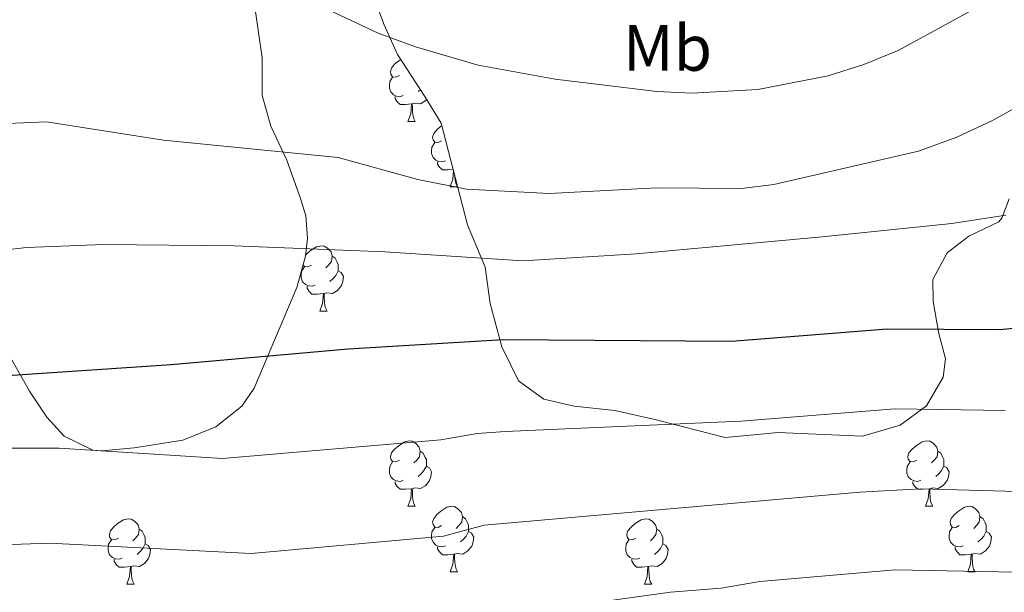
# Model space of a CAD drawing. Units: metres. Extents: x 562309 to 566791, y 4719065 to 4722076.
# Drawn here: x 564826 to 564977, y 4720988 to 4721076 of the extents above; entities that cross this region are included whole.
import ezdxf
from ezdxf.enums import TextEntityAlignment as Align

# ---------------------------------------------------------------- set-up
doc = ezdxf.new("R2010")
doc.units = ezdxf.units.M
doc.header["$MEASUREMENT"] = 0
doc.linetypes.add('TRAZOSX2', pattern=[1.5, 1, -0.5])
for name, color, linetype, lineweight in [('Level 35', 92, 'TRAZOSX2', 0), ('Level 36', 19, 'Continuous', 40), ('Level 37', 92, 'Continuous', 0), ('Level 4', 36, 'Continuous', 30), ('Level 5', 36, 'Continuous', 0)]:
    doc.layers.add(name, color=color, linetype=linetype, lineweight=lineweight)
doc.styles.add('Arial', font='ARIAL.TTF', dxfattribs={"height": 0.2})

msp = doc.modelspace()

# ---------------------------------------------------------------- linework, layer by layer
at = {"layer": 'Level 35', "color": 92, "linetype": 'Continuous', "lineweight": 0, "ltscale": 0.5}
for points in [[(564878.31, 4721085.17, 689.79), (564881.92, 4721075.48, 688.25), (564883.97, 4721070.95, 687.58), (564888.16, 4721064.52, 686.39), (564890.7, 4721060.39, 685.11), (564894.72, 4721044.84, 681.91), (564897.4, 4721038.36, 680.43), (564898.2, 4721032.76, 677.25), (564899.96, 4721026.12, 675.55), (564902.52, 4721020.92, 674.03), (564906.4, 4721018.12, 672.93), (564911.07, 4721017.05, 671.49), (564917.32, 4721016.36, 669.87), (564923.44, 4721015, 668.85), (564934.2, 4721012.2, 666.55), (564939.14, 4721012.69, 666.88), (564942.28, 4721013, 667.53), (564955.28, 4721012.43, 669.81), (564961.04, 4721014.11, 670.81), (564965.08, 4721017.07, 671.99), (564967.64, 4721021.47, 673.35), (564967.96, 4721024.27, 674.17), (564966.88, 4721028.35, 675.25), (564966.1, 4721033.11, 676.69), (564966.04, 4721036.44, 677.69), (564968.24, 4721040.52, 678.89), (564971.56, 4721043.08, 680.09), (564976.13, 4721045.31, 680.97), (564976.6, 4721045.87, 681.15), (564977.76, 4721048.83, 682.35)], [(564863.22, 4721064.65, 687.98), (564863.24, 4721070.44, 689.13), (564861.96, 4721079.32, 691.27)], [(564823, 4721027.4, 678.99), (564827.56, 4721019.32, 676.87), (564830.24, 4721015.33, 675.71), (564832.88, 4721012.44, 674.79), (564837.29, 4721010.26, 673.53), (564838.68, 4721010.2, 673.19), (564843.64, 4721010.66, 672.58), (564851.08, 4721011.8, 673.29), (564856.12, 4721013.88, 673.79), (564860.15, 4721017.04, 674.25), (564862, 4721019.8, 674.57), (564868.56, 4721035.24, 677.11), (564869.9, 4721040.01, 678.14), (564870.2, 4721042.76, 678.89), (564869.93, 4721046.2, 682.67), (564869.12, 4721048.84, 685.01), (564867.04, 4721054.76, 685.93), (564864.56, 4721059.96, 686.89), (564863.22, 4721064.65, 687.98)]]:
    msp.add_polyline3d(points, dxfattribs=at)
at = {"layer": 'Level 36', "color": 92, "linetype": 'Continuous', "lineweight": 0}
for points in [[(564884.28, 4721067.74, 0.01), (564883.75, 4721067.47, 0.01), (564883.22, 4721067.53, 0.01), (564882.95, 4721067.9, 0.01), (564882.9, 4721068.32, 0.01), (564883.06, 4721068.84, 0.01), (564883.54, 4721069.44, 0.01), (564884.17, 4721069.97, 0.01), (564884.48, 4721070.17, 0.01)], [(564884.86, 4721064.66, 0.01), (564884.44, 4721064.5, 0.01), (564883.85, 4721064.56, 0.01), (564883.38, 4721064.76, 0.01), (564882.95, 4721065.19, 0.01), (564882.74, 4721065.78, 0.01), (564882.74, 4721066.2, 0.01), (564882.79, 4721066.78, 0.01), (564883.22, 4721067.47, 0.01)], [(564887.49, 4721065.55, 0.01), (564887.14, 4721065.24, 0.01)], [(564886.12, 4721063.36, 0.01), (564885.23, 4721063.28, 0.01), (564884.39, 4721063.28, 0.01), (564883.96, 4721063.7, 0.01), (564883.64, 4721064.18, 0.01), (564883.64, 4721064.5, 0.01)], [(564888.45, 4721064.04, 0.01), (564888.31, 4721063.86, 0.01), (564887.51, 4721063.38, 0.01), (564886.66, 4721063.49, 0.01), (564886.23, 4721063.36, 0.01)], [(564885.58, 4721060.68, 0.01), (564886.01, 4721061.84, 0.01), (564886.12, 4721063.36, 0.01), (564886.23, 4721063.36, 0.01), (564886.27, 4721062.78, 0.01), (564886.3, 4721062.09, 0.01), (564886.37, 4721061.48, 0.01), (564886.49, 4721061.08, 0.01), (564886.7, 4721060.68, 0.01)], [(564885.58, 4721060.68, 0.01), (564886.7, 4721060.68, 0.01)], [(564890.75, 4721057.7, 0.01), (564890.22, 4721057.44, 0.01), (564889.69, 4721057.49, 0.01), (564889.43, 4721057.86, 0.01), (564889.37, 4721058.28, 0.01), (564889.53, 4721058.8, 0.01), (564890.01, 4721059.4, 0.01), (564890.65, 4721059.93, 0.01), (564890.79, 4721060.02, 0.01)], [(564891.34, 4721054.62, 0.01), (564890.91, 4721054.46, 0.01), (564890.33, 4721054.52, 0.01), (564889.85, 4721054.73, 0.01), (564889.43, 4721055.16, 0.01), (564889.21, 4721055.74, 0.01), (564889.21, 4721056.16, 0.01), (564889.27, 4721056.74, 0.01), (564889.69, 4721057.44, 0.01)], [(564892.53, 4721053.32, 0.01), (564891.71, 4721053.24, 0.01), (564890.86, 4721053.24, 0.01), (564890.44, 4721053.67, 0.01), (564890.12, 4721054.14, 0.01), (564890.12, 4721054.46, 0.01)], [(564892.05, 4721050.64, 0.01), (564892.49, 4721051.8, 0.01), (564892.58, 4721053.1, 0.01)], [(564892.76, 4721052.42, 0.01), (564892.78, 4721052.06, 0.01), (564892.85, 4721051.44, 0.01), (564892.96, 4721051.04, 0.01), (564893.18, 4721050.64, 0.01)], [(564892.05, 4721050.64, 0.01), (564893.18, 4721050.64, 0.01)], [(564869.92, 4721040.21, 0.01), (564870.04, 4721040.35, 0.01), (564870.67, 4721040.88, 0.01), (564871.57, 4721041.47, 0.01), (564872.32, 4721041.63, 0.01), (564872.74, 4721041.57, 0.01), (564873.27, 4721041.26, 0.01), (564873.8, 4721040.67, 0.01), (564873.96, 4721040.03, 0.01), (564873.85, 4721039.18, 0.01), (564873.42, 4721038.65, 0.01), (564873, 4721038.23, 0.01)], [(564873.96, 4721040.03, 0.01), (564874.44, 4721039.72, 0.01), (564874.75, 4721039.08, 0.01), (564874.91, 4721038.76, 0.01), (564874.91, 4721038.18, 0.01), (564874.91, 4721037.75, 0.01), (564874.54, 4721037.06, 0.01), (564874.12, 4721036.58, 0.01), (564873.64, 4721036.16, 0.01)], [(564871.36, 4721035.57, 0.01), (564870.94, 4721035.41, 0.01), (564870.35, 4721035.47, 0.01), (564869.88, 4721035.68, 0.01), (564869.45, 4721036.11, 0.01), (564869.24, 4721036.69, 0.01), (564869.24, 4721037.11, 0.01), (564869.29, 4721037.7, 0.01), (564869.72, 4721038.39, 0.01)], [(564870.78, 4721038.65, 0.01), (564870.24, 4721038.39, 0.01), (564869.72, 4721038.44, 0.01), (564869.53, 4721038.7, 0.01)], [(564874.91, 4721037.75, 0.01), (564875.36, 4721037.5, 0.01), (564875.71, 4721036.89, 0.01), (564875.6, 4721036.16, 0.01), (564875.39, 4721035.52, 0.01), (564874.8, 4721034.78, 0.01), (564874.01, 4721034.3, 0.01), (564873.16, 4721034.41, 0.01), (564872.73, 4721034.28, 0.01)], [(564872.62, 4721034.28, 0.01), (564871.73, 4721034.19, 0.01), (564870.88, 4721034.19, 0.01), (564870.46, 4721034.62, 0.01), (564870.14, 4721035.1, 0.01), (564870.14, 4721035.41, 0.01)], [(564872.08, 4721031.59, 0.01), (564872.51, 4721032.75, 0.01), (564872.62, 4721034.28, 0.01), (564872.73, 4721034.28, 0.01), (564872.76, 4721033.69, 0.01), (564872.8, 4721033.01, 0.01), (564872.87, 4721032.39, 0.01), (564872.98, 4721031.99, 0.01), (564873.2, 4721031.59, 0.01)], [(564872.08, 4721031.59, 0.01), (564873.2, 4721031.59, 0.01)], [(564884.28, 4721008.74, 0.01), (564883.75, 4721008.48, 0.01), (564883.22, 4721008.53, 0.01), (564882.95, 4721008.9, 0.01), (564882.9, 4721009.33, 0.01), (564883.06, 4721009.85, 0.01), (564883.54, 4721010.44, 0.01), (564884.17, 4721010.97, 0.01), (564885.07, 4721011.56, 0.01), (564885.82, 4721011.72, 0.01), (564886.24, 4721011.66, 0.01), (564886.77, 4721011.35, 0.01), (564887.3, 4721010.76, 0.01), (564887.46, 4721010.12, 0.01), (564887.35, 4721009.27, 0.01), (564886.93, 4721008.74, 0.01), (564886.51, 4721008.32, 0.01)], [(564963.6, 4721008.74, 0.01), (564963.08, 4721008.48, 0.01), (564962.54, 4721008.53, 0.01), (564962.28, 4721008.9, 0.01), (564962.22, 4721009.33, 0.01), (564962.38, 4721009.85, 0.01), (564962.86, 4721010.44, 0.01), (564963.5, 4721010.97, 0.01), (564964.4, 4721011.56, 0.01), (564965.14, 4721011.72, 0.01), (564965.57, 4721011.66, 0.01), (564966.1, 4721011.35, 0.01), (564966.63, 4721010.76, 0.01), (564966.79, 4721010.12, 0.01), (564966.68, 4721009.27, 0.01), (564966.26, 4721008.74, 0.01), (564965.84, 4721008.32, 0.01)], [(564887.46, 4721010.12, 0.01), (564887.94, 4721009.81, 0.01), (564888.25, 4721009.17, 0.01), (564888.41, 4721008.85, 0.01), (564888.41, 4721008.27, 0.01), (564888.41, 4721007.84, 0.01), (564888.04, 4721007.15, 0.01), (564887.62, 4721006.67, 0.01), (564887.14, 4721006.25, 0.01)], [(564966.79, 4721010.12, 0.01), (564967.26, 4721009.81, 0.01), (564967.58, 4721009.17, 0.01), (564967.74, 4721008.85, 0.01), (564967.74, 4721008.27, 0.01), (564967.74, 4721007.84, 0.01), (564967.37, 4721007.15, 0.01), (564966.95, 4721006.67, 0.01), (564966.47, 4721006.25, 0.01)], [(564884.86, 4721005.66, 0.01), (564884.44, 4721005.5, 0.01), (564883.85, 4721005.56, 0.01), (564883.38, 4721005.77, 0.01), (564882.95, 4721006.2, 0.01), (564882.74, 4721006.78, 0.01), (564882.74, 4721007.2, 0.01), (564882.79, 4721007.79, 0.01), (564883.22, 4721008.48, 0.01)], [(564964.19, 4721005.66, 0.01), (564963.76, 4721005.5, 0.01), (564963.18, 4721005.56, 0.01), (564962.7, 4721005.77, 0.01), (564962.28, 4721006.2, 0.01), (564962.06, 4721006.78, 0.01), (564962.06, 4721007.2, 0.01), (564962.12, 4721007.79, 0.01), (564962.54, 4721008.48, 0.01)], [(564888.41, 4721007.84, 0.01), (564888.87, 4721007.59, 0.01), (564889.21, 4721006.98, 0.01), (564889.1, 4721006.25, 0.01), (564888.89, 4721005.61, 0.01), (564888.31, 4721004.87, 0.01), (564887.51, 4721004.39, 0.01), (564886.66, 4721004.5, 0.01), (564886.23, 4721004.37, 0.01)], [(564967.74, 4721007.84, 0.01), (564968.2, 4721007.59, 0.01), (564968.54, 4721006.98, 0.01), (564968.43, 4721006.25, 0.01), (564968.22, 4721005.61, 0.01), (564967.64, 4721004.87, 0.01), (564966.84, 4721004.39, 0.01), (564965.99, 4721004.5, 0.01), (564965.56, 4721004.37, 0.01)], [(564886.12, 4721004.37, 0.01), (564885.23, 4721004.28, 0.01), (564884.39, 4721004.28, 0.01), (564883.96, 4721004.71, 0.01), (564883.64, 4721005.19, 0.01), (564883.64, 4721005.5, 0.01)], [(564965.45, 4721004.37, 0.01), (564964.56, 4721004.28, 0.01), (564963.72, 4721004.28, 0.01), (564963.29, 4721004.71, 0.01), (564962.97, 4721005.19, 0.01), (564962.97, 4721005.5, 0.01)], [(564885.58, 4721001.68, 0.01), (564886.01, 4721002.84, 0.01), (564886.12, 4721004.37, 0.01), (564886.23, 4721004.37, 0.01), (564886.27, 4721003.78, 0.01), (564886.3, 4721003.1, 0.01), (564886.37, 4721002.48, 0.01), (564886.49, 4721002.08, 0.01), (564886.7, 4721001.68, 0.01)], [(564964.9, 4721001.68, 0.01), (564965.34, 4721002.84, 0.01), (564965.45, 4721004.37, 0.01), (564965.56, 4721004.37, 0.01), (564965.6, 4721003.78, 0.01), (564965.63, 4721003.1, 0.01), (564965.7, 4721002.48, 0.01), (564965.82, 4721002.08, 0.01), (564966.03, 4721001.68, 0.01)], [(564885.58, 4721001.68, 0.01), (564886.7, 4721001.68, 0.01)], [(564890.75, 4720998.71, 0.01), (564890.22, 4720998.44, 0.01), (564889.69, 4720998.5, 0.01), (564889.43, 4720998.87, 0.01), (564889.37, 4720999.29, 0.01), (564889.53, 4720999.81, 0.01), (564890.01, 4721000.41, 0.01), (564890.65, 4721000.94, 0.01), (564891.55, 4721001.52, 0.01), (564892.29, 4721001.68, 0.01), (564892.72, 4721001.63, 0.01), (564893.25, 4721001.31, 0.01), (564893.78, 4721000.73, 0.01), (564893.94, 4721000.09, 0.01), (564893.83, 4720999.24, 0.01), (564893.4, 4720998.71, 0.01), (564892.98, 4720998.28, 0.01)], [(564964.9, 4721001.68, 0.01), (564966.03, 4721001.68, 0.01)], [(564970.08, 4720998.71, 0.01), (564969.55, 4720998.44, 0.01), (564969.02, 4720998.5, 0.01), (564968.76, 4720998.87, 0.01), (564968.7, 4720999.29, 0.01), (564968.86, 4720999.81, 0.01), (564969.34, 4721000.41, 0.01), (564969.98, 4721000.94, 0.01), (564970.88, 4721001.52, 0.01), (564971.62, 4721001.68, 0.01), (564972.04, 4721001.63, 0.01), (564972.58, 4721001.31, 0.01), (564973.1, 4721000.73, 0.01), (564973.26, 4721000.09, 0.01), (564973.16, 4720999.24, 0.01), (564972.73, 4720998.71, 0.01), (564972.31, 4720998.28, 0.01)], [(564841.2, 4720996.8, 0.01), (564840.67, 4720996.54, 0.01), (564840.14, 4720996.59, 0.01), (564839.87, 4720996.96, 0.01), (564839.82, 4720997.39, 0.01), (564839.98, 4720997.91, 0.01), (564840.46, 4720998.5, 0.01), (564841.09, 4720999.03, 0.01), (564841.99, 4720999.62, 0.01), (564842.74, 4720999.78, 0.01), (564843.16, 4720999.72, 0.01), (564843.69, 4720999.41, 0.01), (564844.22, 4720998.82, 0.01), (564844.38, 4720998.18, 0.01), (564844.27, 4720997.33, 0.01), (564843.85, 4720996.8, 0.01), (564843.43, 4720996.38, 0.01)], [(564893.94, 4721000.09, 0.01), (564894.41, 4720999.77, 0.01), (564894.73, 4720999.13, 0.01), (564894.89, 4720998.81, 0.01), (564894.89, 4720998.23, 0.01), (564894.89, 4720997.81, 0.01), (564894.52, 4720997.12, 0.01), (564894.1, 4720996.64, 0.01), (564893.62, 4720996.22, 0.01)], [(564920.52, 4720996.8, 0.01), (564920, 4720996.54, 0.01), (564919.46, 4720996.59, 0.01), (564919.2, 4720996.96, 0.01), (564919.14, 4720997.39, 0.01), (564919.3, 4720997.91, 0.01), (564919.78, 4720998.5, 0.01), (564920.42, 4720999.03, 0.01), (564921.32, 4720999.62, 0.01), (564922.06, 4720999.78, 0.01), (564922.49, 4720999.72, 0.01), (564923.02, 4720999.41, 0.01), (564923.55, 4720998.82, 0.01), (564923.71, 4720998.18, 0.01), (564923.6, 4720997.33, 0.01), (564923.18, 4720996.8, 0.01), (564922.76, 4720996.38, 0.01)], [(564973.26, 4721000.09, 0.01), (564973.74, 4720999.77, 0.01), (564974.06, 4720999.13, 0.01), (564974.22, 4720998.81, 0.01), (564974.22, 4720998.23, 0.01), (564974.22, 4720997.81, 0.01), (564973.84, 4720997.12, 0.01), (564973.42, 4720996.64, 0.01), (564972.94, 4720996.22, 0.01)], [(564844.38, 4720998.18, 0.01), (564844.86, 4720997.87, 0.01), (564845.17, 4720997.23, 0.01), (564845.33, 4720996.91, 0.01), (564845.33, 4720996.33, 0.01), (564845.33, 4720995.9, 0.01), (564844.96, 4720995.21, 0.01), (564844.54, 4720994.73, 0.01), (564844.06, 4720994.31, 0.01)], [(564891.34, 4720995.63, 0.01), (564890.91, 4720995.47, 0.01), (564890.33, 4720995.53, 0.01), (564889.85, 4720995.74, 0.01), (564889.43, 4720996.16, 0.01), (564889.21, 4720996.75, 0.01), (564889.21, 4720997.17, 0.01), (564889.27, 4720997.75, 0.01), (564889.69, 4720998.44, 0.01)], [(564894.89, 4720997.81, 0.01), (564895.34, 4720997.56, 0.01), (564895.69, 4720996.94, 0.01), (564895.58, 4720996.22, 0.01), (564895.37, 4720995.58, 0.01), (564894.78, 4720994.84, 0.01), (564893.99, 4720994.36, 0.01), (564893.14, 4720994.46, 0.01), (564892.71, 4720994.33, 0.01)], [(564923.71, 4720998.18, 0.01), (564924.18, 4720997.87, 0.01), (564924.5, 4720997.23, 0.01), (564924.66, 4720996.91, 0.01), (564924.66, 4720996.33, 0.01), (564924.66, 4720995.9, 0.01), (564924.29, 4720995.21, 0.01), (564923.87, 4720994.73, 0.01), (564923.39, 4720994.31, 0.01)], [(564970.66, 4720995.63, 0.01), (564970.24, 4720995.47, 0.01), (564969.66, 4720995.53, 0.01), (564969.18, 4720995.74, 0.01), (564968.76, 4720996.16, 0.01), (564968.54, 4720996.75, 0.01), (564968.54, 4720997.17, 0.01), (564968.6, 4720997.75, 0.01), (564969.02, 4720998.44, 0.01)], [(564974.22, 4720997.81, 0.01), (564974.67, 4720997.56, 0.01), (564975.02, 4720996.94, 0.01), (564974.9, 4720996.22, 0.01), (564974.7, 4720995.58, 0.01), (564974.11, 4720994.84, 0.01), (564973.32, 4720994.36, 0.01), (564972.46, 4720994.46, 0.01), (564972.04, 4720994.33, 0.01)], [(564841.78, 4720993.72, 0.01), (564841.36, 4720993.56, 0.01), (564840.77, 4720993.62, 0.01), (564840.3, 4720993.83, 0.01), (564839.87, 4720994.26, 0.01), (564839.66, 4720994.84, 0.01), (564839.66, 4720995.26, 0.01), (564839.71, 4720995.85, 0.01), (564840.14, 4720996.54, 0.01)], [(564921.11, 4720993.72, 0.01), (564920.68, 4720993.56, 0.01), (564920.1, 4720993.62, 0.01), (564919.62, 4720993.83, 0.01), (564919.2, 4720994.26, 0.01), (564918.98, 4720994.84, 0.01), (564918.98, 4720995.26, 0.01), (564919.04, 4720995.85, 0.01), (564919.46, 4720996.54, 0.01)], [(564845.33, 4720995.9, 0.01), (564845.79, 4720995.65, 0.01), (564846.13, 4720995.04, 0.01), (564846.02, 4720994.31, 0.01), (564845.81, 4720993.67, 0.01), (564845.23, 4720992.93, 0.01), (564844.43, 4720992.45, 0.01), (564843.58, 4720992.56, 0.01), (564843.15, 4720992.43, 0.01)], [(564892.6, 4720994.33, 0.01), (564891.71, 4720994.25, 0.01), (564890.86, 4720994.25, 0.01), (564890.44, 4720994.68, 0.01), (564890.12, 4720995.15, 0.01), (564890.12, 4720995.47, 0.01)], [(564924.66, 4720995.9, 0.01), (564925.12, 4720995.65, 0.01), (564925.46, 4720995.04, 0.01), (564925.35, 4720994.31, 0.01), (564925.14, 4720993.67, 0.01), (564924.55, 4720992.93, 0.01), (564923.76, 4720992.45, 0.01), (564922.91, 4720992.56, 0.01), (564922.48, 4720992.43, 0.01)], [(564971.92, 4720994.33, 0.01), (564971.04, 4720994.25, 0.01), (564970.19, 4720994.25, 0.01), (564969.76, 4720994.68, 0.01), (564969.44, 4720995.15, 0.01), (564969.44, 4720995.47, 0.01)], [(564843.04, 4720992.43, 0.01), (564842.15, 4720992.34, 0.01), (564841.31, 4720992.34, 0.01), (564840.88, 4720992.77, 0.01), (564840.56, 4720993.25, 0.01), (564840.56, 4720993.56, 0.01)], [(564892.05, 4720991.65, 0.01), (564892.49, 4720992.81, 0.01), (564892.6, 4720994.33, 0.01), (564892.71, 4720994.33, 0.01), (564892.74, 4720993.75, 0.01), (564892.78, 4720993.06, 0.01), (564892.85, 4720992.45, 0.01), (564892.96, 4720992.05, 0.01), (564893.18, 4720991.65, 0.01)], [(564922.37, 4720992.43, 0.01), (564921.48, 4720992.34, 0.01), (564920.63, 4720992.34, 0.01), (564920.21, 4720992.77, 0.01), (564919.89, 4720993.25, 0.01), (564919.89, 4720993.56, 0.01)], [(564971.38, 4720991.65, 0.01), (564971.82, 4720992.81, 0.01), (564971.92, 4720994.33, 0.01), (564972.04, 4720994.33, 0.01), (564972.07, 4720993.75, 0.01), (564972.1, 4720993.06, 0.01), (564972.18, 4720992.45, 0.01), (564972.29, 4720992.05, 0.01), (564972.5, 4720991.65, 0.01)], [(564842.5, 4720989.74, 0.01), (564842.93, 4720990.9, 0.01), (564843.04, 4720992.43, 0.01), (564843.15, 4720992.43, 0.01), (564843.19, 4720991.84, 0.01), (564843.22, 4720991.16, 0.01), (564843.29, 4720990.54, 0.01), (564843.41, 4720990.14, 0.01), (564843.62, 4720989.74, 0.01)], [(564892.05, 4720991.65, 0.01), (564893.18, 4720991.65, 0.01)], [(564921.82, 4720989.74, 0.01), (564922.26, 4720990.9, 0.01), (564922.37, 4720992.43, 0.01), (564922.48, 4720992.43, 0.01), (564922.51, 4720991.84, 0.01), (564922.55, 4720991.16, 0.01), (564922.62, 4720990.54, 0.01), (564922.73, 4720990.14, 0.01), (564922.95, 4720989.74, 0.01)], [(564971.38, 4720991.65, 0.01), (564972.5, 4720991.65, 0.01)], [(564842.5, 4720989.74, 0.01), (564843.62, 4720989.74, 0.01)], [(564921.82, 4720989.74, 0.01), (564922.95, 4720989.74, 0.01)]]:
    msp.add_polyline3d(points, dxfattribs=at)
at = {"layer": 'Level 4', "color": 36, "linetype": 'Continuous', "lineweight": 30}
msp.add_polyline3d([(564824.197, 4721021.7477, 675.01), (564849.2779, 4721023.3954, 675.01), (564876.439, 4721025.803, 675.01), (564900.1598, 4721027.2408, 675.01), (564935.1606, 4721026.9975, 675.01), (564959.0515, 4721028.8853, 675.01), (564976.3019, 4721028.7737, 675.01), (564982.1721, 4721029.3631, 675.01)], dxfattribs=at)
at = {"layer": 'Level 5', "color": 36, "linetype": 'Continuous', "lineweight": 0}
for points in [[(564972.88, 4721078.2, 690.01), (564960.72, 4721071.56, 690.01), (564955.44, 4721069.4, 690.01), (564950, 4721067.64, 690.01), (564939.2, 4721065.56, 690.01), (564929.08, 4721064.99, 690.01), (564923.73, 4721065.27, 690.01), (564908.17, 4721067.18, 690.01), (564896.34, 4721069.28, 690.01), (564886.74, 4721072.1, 690.01), (564881, 4721074.2, 690.01), (564867.45, 4721080.64, 690.01)], [(564996.8404, 4721077.0749, 685.01), (564993.2396, 4721072.6749, 685.01), (564989.2389, 4721069.0751, 685.01), (564984.7983, 4721066.1153, 685.01), (564975.0872, 4721060.7559, 685.01), (564969.7266, 4721058.2762, 685.01), (564963.8561, 4721056.0966, 685.01), (564941.6847, 4721050.9984, 685.01), (564936.7345, 4721050.4089, 685.01), (564923.7242, 4721050.5201, 685.01), (564907.2437, 4721049.6416, 685.01), (564894.5835, 4721050.3029, 685.01), (564887.1235, 4721051.7737, 685.01), (564874.9038, 4721055.1351, 685.01), (564848.1236, 4721057.7978, 685.01), (564830.2036, 4721060.5997, 685.01), (564821.8833, 4721060.2804, 685.01), (564811.9028, 4721058.7113, 685.01), (564806.9426, 4721058.3217, 685.01), (564804.7226, 4721058.522, 685.01)], [(564816.5199, 4721040.1196, 680.01), (564827.1403, 4721041.3587, 680.01), (564838.9607, 4721041.8176, 680.01), (564858.9612, 4721041.6257, 680.01), (564882.0416, 4721040.6834, 680.01), (564903.2019, 4721039.3213, 680.01), (564920.5625, 4721040.3797, 680.01), (564949.0636, 4721042.9772, 680.01), (564968.9544, 4721045.0354, 680.01), (564977.2348, 4721046.3247, 680.01)], [(564822.96, 4721010.6, 670.01), (564832.12, 4721010.6, 670.01), (564857.18, 4721009.02, 670.01), (564890.61, 4721011.85, 670.01), (564896.21, 4721012.85, 670.01), (564900.51, 4721013.13, 670.01), (564936.61, 4721014.72, 670.01), (564960.24, 4721016.63, 670.01), (564977.12, 4721016.36, 670.01)], [(564785.68, 4720919.08, 665.01), (564781.68, 4720933.24, 665.01), (564774.76, 4720946.92, 665.01), (564771.92, 4720953.8, 665.01), (564770.36, 4720960.52, 665.01), (564771.6, 4720974.28, 665.01), (564774.4, 4720980.12, 665.01), (564777.68, 4720979.73, 665.01), (564788.24, 4720986.36, 665.01), (564793.08, 4720988.44, 665.01), (564807.16, 4720993.08, 665.01), (564812.92, 4720993.8, 665.01), (564821.92, 4720995.72, 665.01), (564830.64, 4720996.04, 665.01), (564861.55, 4720994.42, 665.01), (564891.05, 4720997.08, 665.01), (564897.26, 4720998.76, 665.01), (564954.86, 4721003.85, 665.01), (564964.19, 4721004.36, 665.01), (564979.01, 4721003.97, 665.01)], [(564844.68, 4720985.8, 660.01), (564853.2, 4720983.4, 660.01), (564866.08, 4720980.44, 660.01), (564870.62, 4720980.12, 660.01), (564886.54, 4720981.53, 660.01), (564891.48, 4720982.3, 660.01), (564898.3, 4720984.68, 660.01), (564925.84, 4720988.5, 660.01), (564933.59, 4720989.13, 660.01), (564939.5, 4720990.17, 660.01), (564960.25, 4720991.94, 660.01), (564978.76, 4720991.56, 660.01)]]:
    msp.add_polyline3d(points, dxfattribs=at)

# ---------------------------------------------------------------- texts
at = {"layer": 'Level 37', "color": 92, "linetype": 'Continuous', "lineweight": 0, "style": 'Arial'}
msp.add_text('Mb', height=6.99996, dxfattribs=at).set_placement((564925.3648, 4721071.94, 692.8), align=Align.MIDDLE_CENTER)

doc.saveas('drawing.dxf')
